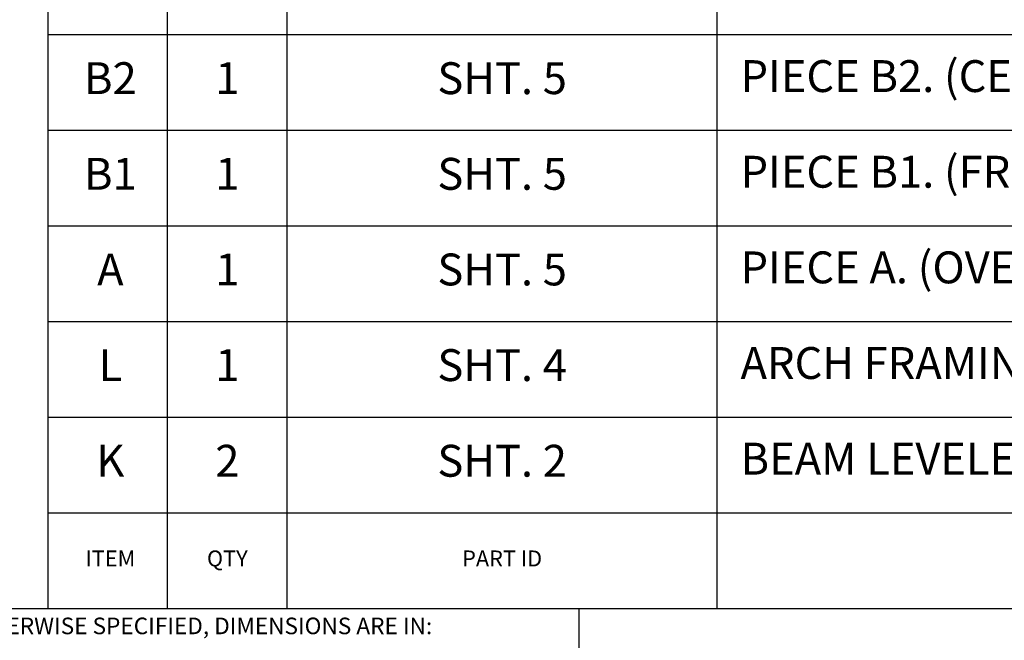
# Model space of a CAD drawing. Extents: x -28199 to -19550, y 168229 to 174202.
# Drawn here: x -21499 to -20757, y 169182 to 169649 of the extents above; entities that cross this region are included whole.
import ezdxf

# ---------------------------------------------------------------- set-up
doc = ezdxf.new("R2010")
doc.units = 0
doc.header["$LTSCALE"] = 0.625
doc.header["$MEASUREMENT"] = 0
doc.layers.add('PartsList', color=63, linetype='CONTINUOUS')
doc.layers.add('PG3BRDR', color=9, linetype='CONTINUOUS')
doc.styles.get("Standard").update_dxf_attribs({"font": 'ARIALBD.TTF', "height": 12})

msp = doc.modelspace()

# ---------------------------------------------------------------- linework, layer by layer
at = {"layer": 'PartsList'}
for p, q in [((-21477.5, 169638.19), (-21477.5, 169710.19)), ((-21387.5, 169638.19), (-21387.5, 169710.19)), ((-21297.5, 169638.19), (-21297.5, 169710.19)), ((-20973.5, 169638.19), (-20973.5, 169710.19)), ((-21477.5, 169566.19), (-21477.5, 169638.19)), ((-21477.5, 169638.19), (-19677.5, 169638.19)), ((-21387.5, 169566.19), (-21387.5, 169638.19)), ((-21297.5, 169566.19), (-21297.5, 169638.19)), ((-20973.5, 169566.19), (-20973.5, 169638.19)), ((-21477.5, 169566.19), (-19677.5, 169566.19)), ((-21477.5, 169494.19), (-21477.5, 169566.19)), ((-21387.5, 169494.19), (-21387.5, 169566.19)), ((-21297.5, 169494.19), (-21297.5, 169566.19)), ((-20973.5, 169494.19), (-20973.5, 169566.19)), ((-21477.5, 169422.19), (-21477.5, 169494.19)), ((-21477.5, 169494.19), (-19677.5, 169494.19)), ((-21387.5, 169422.19), (-21387.5, 169494.19)), ((-21297.5, 169422.19), (-21297.5, 169494.19)), ((-20973.5, 169422.19), (-20973.5, 169494.19)), ((-21477.5, 169422.19), (-19677.5, 169422.19)), ((-21477.5, 169350.19), (-21477.5, 169422.19)), ((-21387.5, 169350.19), (-21387.5, 169422.19)), ((-21297.5, 169350.19), (-21297.5, 169422.19)), ((-20973.5, 169350.19), (-20973.5, 169422.19)), ((-21477.5, 169278.19), (-21477.5, 169350.19)), ((-21477.5, 169350.19), (-19677.5, 169350.19)), ((-21387.5, 169278.19), (-21387.5, 169350.19)), ((-21297.5, 169278.19), (-21297.5, 169350.19)), ((-20973.5, 169278.19), (-20973.5, 169350.19)), ((-21477.5, 169206.19), (-21477.5, 169278.19)), ((-21477.5, 169278.19), (-19677.5, 169278.19)), ((-21387.5, 169206.19), (-21387.5, 169278.19)), ((-21297.5, 169206.19), (-21297.5, 169278.19)), ((-20973.5, 169206.19), (-20973.5, 169278.19))]:
    msp.add_line(p, q, dxfattribs=at)
at = {"layer": 'PG3BRDR', "color": 7}
for p, q in [((-21671.99, 169206.19), (-19677.5, 169206.19)), ((-21077.49, 168752.27), (-21077.49, 169206.19))]:
    msp.add_line(p, q, dxfattribs=at)

# ---------------------------------------------------------------- texts
at = {"layer": 'PartsList', "char_height": 24, "width": 943.0667, "attachment_point": 4, "line_spacing_factor": 0.75}
for s, insert in [('PIECE B2. (CENTER KNEE WALL)', (-20955.91, 169603.76)), ('PIECE B1. (FRONT KNEE WALL)', (-20955.91, 169531.76)), ('PIECE A. (OVERHANG)', (-20955.91, 169459.76)), ('ARCH FRAMING', (-20955.91, 169387.76)), ("BEAM LEVELER SUPPORT - ASS'Y", (-20955.91, 169315.76))]:
    msp.add_mtext(s, dxfattribs=dict(at, insert=insert))
at = {"layer": 'PartsList', "attachment_point": 5}
for s, insert, char_height, width in [('B2', (-21430.6, 169602.19), 24, 68.9385), ('1', (-21342.5, 169602.19), 24, 35.0555), ('SHT. 5', (-21135.5, 169602.19), 24, 269.6), ('SHT. 5', (-21135.5, 169530.19), 24, 269.6), ('B1', (-21430.6, 169530.19), 24, 68.9385), ('1', (-21342.5, 169530.19), 24, 35.0555), ('A', (-21430.6, 169458.19), 24, 68.9385), ('1', (-21342.5, 169458.19), 24, 35.0555), ('SHT. 5', (-21135.5, 169458.19), 24, 269.6), ('L', (-21430.6, 169386.19), 24, 68.9385), ('1', (-21342.5, 169386.19), 24, 35.0555), ('SHT. 4', (-21135.5, 169386.19), 24, 269.6), ('K', (-21430.6, 169314.19), 24, 68.9385), ('2', (-21342.5, 169314.19), 24, 35.0555), ('SHT. 2', (-21135.5, 169314.19), 24, 269.6), ('ITEM', (-21430.6, 169242.19), 12, 68.9385), ('QTY', (-21342.5, 169242.19), 12, 35.0555), ('PART ID', (-21135.5, 169242.19), 12, 69.6)]:
    msp.add_mtext(s, dxfattribs=dict(at, insert=insert, char_height=char_height, width=width))
at = {"layer": 'PG3BRDR', "linetype": 'Continuous'}
msp.add_text('UNLESS OTHERWISE SPECIFIED, DIMENSIONS ARE IN:', height=12.5, dxfattribs=at).set_placement((-21612.23, 169186.72))

doc.saveas('drawing.dxf')
